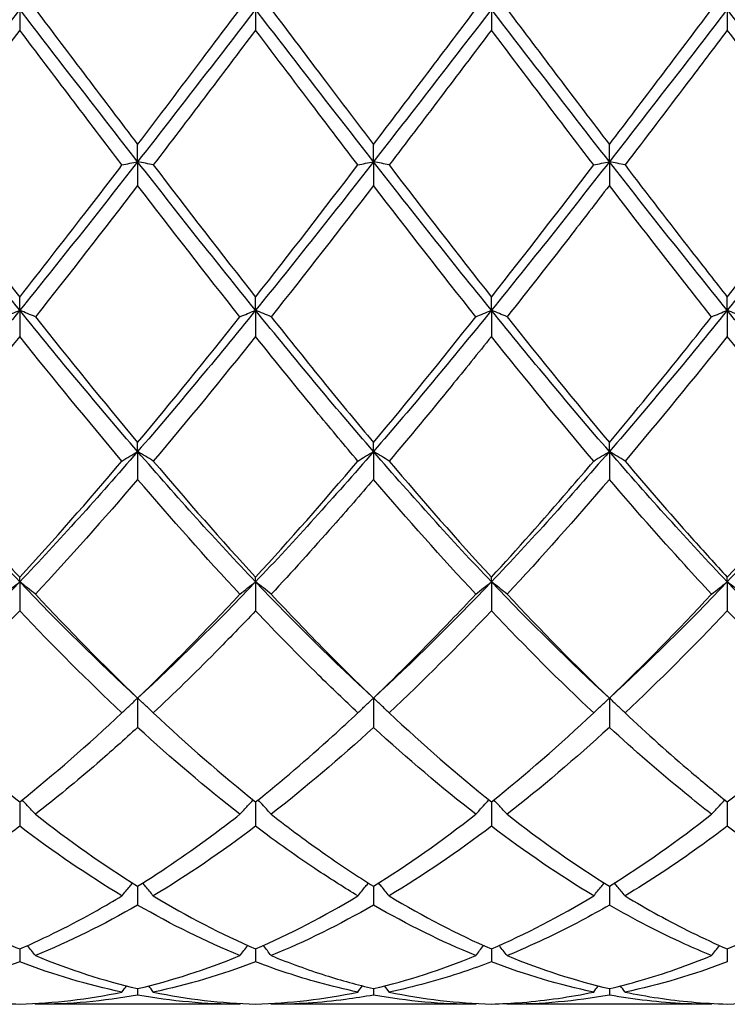
# Model space of a CAD drawing. Units: millimetres. Extents: x 19 to 674, y 19 to 471.
# Drawn here: x 487 to 494, y 166 to 175 of the extents above; entities that cross this region are included whole.
import ezdxf

# ---------------------------------------------------------------- set-up
doc = ezdxf.new("R2010")
doc.units = ezdxf.units.MM
doc.header["$LTSCALE"] = 2.333333
doc.layers.add('Visible (ISO)', color=7, linetype='Continuous', lineweight=25, true_color=0x00003f)

msp = doc.modelspace()

# ---------------------------------------------------------------- linework, layer by layer
at = {"layer": 'Visible (ISO)'}
for p, q in [((487.0843, 175), (487.0843, 174.8021)), ((489.3343, 175), (489.3343, 174.8021)), ((491.5843, 175), (491.5843, 174.8021)), ((493.8343, 175), (493.8343, 174.8021)), ((488.2093, 173.5452), (488.2093, 173.7097)), ((490.4593, 173.5452), (490.4593, 173.7097)), ((492.7093, 173.5452), (492.7093, 173.7097)), ((488.2093, 173.5452), (488.2093, 173.3187)), ((490.4593, 173.5452), (490.4593, 173.3187)), ((492.7093, 173.5452), (492.7093, 173.3187)), ((487.0843, 172.1261), (487.0843, 172.2532)), ((489.3343, 172.1261), (489.3343, 172.2532)), ((491.5843, 172.1261), (491.5843, 172.2532)), ((493.8343, 172.1261), (493.8343, 172.2532)), ((487.0843, 172.1261), (487.0843, 171.8767)), ((489.3343, 172.1261), (489.3343, 171.8767)), ((491.5843, 172.1261), (491.5843, 171.8767)), ((493.8343, 172.1261), (493.8343, 171.8767)), ((488.2093, 170.7779), (488.2093, 170.8644)), ((490.4593, 170.7779), (490.4593, 170.8644)), ((492.7093, 170.7779), (492.7093, 170.8644)), ((488.2093, 170.7779), (488.2093, 170.5117)), ((490.4593, 170.7779), (490.4593, 170.5117)), ((492.7093, 170.7779), (492.7093, 170.5117)), ((487.0843, 169.5336), (487.0843, 169.5774)), ((487.0843, 169.5336), (487.0843, 169.2571)), ((489.3343, 169.5336), (489.3343, 169.5774)), ((489.3343, 169.5336), (489.3343, 169.2571)), ((491.5843, 169.5336), (491.5843, 169.5774)), ((491.5843, 169.5336), (491.5843, 169.2571)), ((493.8343, 169.5336), (493.8343, 169.5774)), ((493.8343, 169.5336), (493.8343, 169.2571)), ((488.2093, 168.4239), (488.2093, 168.144)), ((490.4593, 168.4239), (490.4593, 168.144)), ((492.7093, 168.4239), (492.7093, 168.144)), ((487.0843, 167.4324), (487.0843, 167.1997)), ((489.3343, 167.4324), (489.3343, 167.1997)), ((491.5843, 167.4324), (491.5843, 167.1997)), ((493.8343, 167.4324), (493.8343, 167.1997)), ((488.2093, 166.6271), (488.2093, 166.4474)), ((490.4593, 166.6271), (490.4593, 166.4474)), ((492.7093, 166.6271), (492.7093, 166.4474)), ((487.0843, 166.0281), (487.0843, 165.9058)), ((489.3343, 166.0281), (489.3343, 165.9058)), ((491.5843, 166.0281), (491.5843, 165.9058)), ((493.8343, 166.0281), (493.8343, 165.9058)), ((488.2093, 165.65), (488.2093, 165.588)), ((490.4593, 165.65), (490.4593, 165.588)), ((492.7093, 165.65), (492.7093, 165.588)), ((489.185, 165.5), (487.2335, 165.5)), ((491.435, 165.5), (489.4835, 165.5)), ((493.685, 165.5), (491.7335, 165.5))]:
    msp.add_line(p, q, dxfattribs=at)
for points in [[(487.0843, 175), (486.7093, 174.5131), (486.3343, 174.0261), (485.9593, 173.5452)], [(488.2093, 173.5452), (487.8343, 174.0261), (487.4593, 174.5131), (487.0843, 175)], [(487.2335, 175), (487.5593, 174.5679), (487.8843, 174.1368), (488.2093, 173.7097)], [(489.3343, 175), (488.9593, 174.5131), (488.5843, 174.0261), (488.2093, 173.5452)], [(490.4593, 173.5452), (490.0843, 174.0261), (489.7093, 174.5131), (489.3343, 175)], [(491.5843, 175), (491.2093, 174.5131), (490.8343, 174.0261), (490.4593, 173.5452)], [(490.4593, 173.7097), (490.7852, 174.1381), (491.1102, 174.5692), (491.435, 175)], [(492.7093, 173.5452), (492.3343, 174.0261), (491.9593, 174.5131), (491.5843, 175)], [(491.7335, 175), (492.0585, 174.5689), (492.3835, 174.1378), (492.7093, 173.7097)], [(493.8343, 175), (493.4593, 174.5131), (493.0843, 174.0261), (492.7093, 173.5452)], [(492.7093, 173.7097), (493.0344, 174.1369), (493.3594, 174.568), (493.685, 175)], [(494.9593, 173.5452), (494.5843, 174.0261), (494.2093, 174.5131), (493.8343, 175)], [(488.06, 173.5139), (487.7351, 173.9395), (487.4101, 174.3699), (487.0843, 174.8021)], [(489.3343, 174.8021), (489.0093, 174.3712), (488.6843, 173.9408), (488.3585, 173.5139)], [(491.5843, 174.8021), (491.2585, 174.37), (490.9335, 173.9396), (490.6085, 173.5139)], [(492.56, 173.5139), (492.2343, 173.9405), (491.9093, 174.371), (491.5843, 174.8021)], [(494.81, 173.5139), (494.4853, 173.9393), (494.1603, 174.3697), (493.8343, 174.8021)], [(487.0843, 172.1261), (486.7093, 172.5893), (486.3343, 173.0642), (485.9593, 173.5452)], [(488.2093, 173.5452), (487.8343, 173.0642), (487.4593, 172.5893), (487.0843, 172.1261)], [(489.3343, 172.1261), (488.9593, 172.5893), (488.5843, 173.0642), (488.2093, 173.5452)], [(490.4593, 173.5452), (490.0843, 173.0642), (489.7093, 172.5893), (489.3343, 172.1261)], [(491.5843, 172.1261), (491.2093, 172.5893), (490.8343, 173.0642), (490.4593, 173.5452)], [(492.7093, 173.5452), (492.3343, 173.0642), (491.9593, 172.5893), (491.5843, 172.1261)], [(493.8343, 172.1261), (493.4593, 172.5893), (493.0843, 173.0642), (492.7093, 173.5452)], [(494.9593, 173.5452), (494.5843, 173.0642), (494.2093, 172.5893), (493.8343, 172.1261)], [(488.3585, 173.5139), (488.6834, 173.0882), (489.0084, 172.667), (489.3343, 172.2532)], [(489.3343, 172.2532), (489.6602, 172.6671), (489.9852, 173.0883), (490.31, 173.5139)], [(490.6085, 173.5139), (490.9344, 173.0869), (491.2594, 172.6658), (491.5843, 172.2532)], [(491.5843, 172.2532), (491.9094, 172.666), (492.2344, 173.0872), (492.56, 173.5139)], [(488.2093, 173.3187), (487.8843, 172.8945), (487.5593, 172.4754), (487.2335, 172.0643)], [(489.185, 172.0643), (488.8593, 172.4753), (488.5343, 172.8944), (488.2093, 173.3187)], [(490.4593, 173.3187), (490.1335, 172.8934), (489.8085, 172.4743), (489.4835, 172.0643)], [(491.435, 172.0643), (491.1102, 172.4741), (490.7852, 172.8932), (490.4593, 173.3187)], [(487.0843, 172.1261), (486.7093, 171.663), (486.3343, 171.2118), (485.9593, 170.7779)], [(488.2093, 170.7779), (487.8343, 171.2118), (487.4593, 171.663), (487.0843, 172.1261)], [(487.2335, 172.0643), (487.5593, 171.6534), (487.8843, 171.2525), (488.2093, 170.8644)], [(489.3343, 172.1261), (488.9593, 171.663), (488.5843, 171.2118), (488.2093, 170.7779)], [(488.2093, 170.8644), (488.5352, 171.2536), (488.8602, 171.6546), (489.185, 172.0643)], [(490.4593, 170.7779), (490.0843, 171.2118), (489.7093, 171.663), (489.3343, 172.1261)], [(491.5843, 172.1261), (491.2093, 171.663), (490.8343, 171.2118), (490.4593, 170.7779)], [(490.4593, 170.8644), (490.7844, 171.2526), (491.1094, 171.6535), (491.435, 172.0643)], [(492.7093, 170.7779), (492.3343, 171.2118), (491.9593, 171.663), (491.5843, 172.1261)], [(491.7335, 172.0643), (492.0585, 171.6543), (492.3835, 171.2534), (492.7093, 170.8644)], [(493.8343, 172.1261), (493.4593, 171.663), (493.0843, 171.2118), (492.7093, 170.7779)], [(494.9593, 170.7779), (494.5843, 171.2118), (494.2093, 171.663), (493.8343, 172.1261)], [(487.0843, 171.8767), (486.7593, 171.4697), (486.4343, 171.0722), (486.1085, 170.6871)], [(488.06, 170.6871), (487.7351, 171.0711), (487.4101, 171.4685), (487.0843, 171.8767)], [(489.3343, 171.8767), (489.0085, 171.4686), (488.6835, 171.0712), (488.3585, 170.6871)], [(492.56, 170.6871), (492.2343, 171.072), (491.9093, 171.4695), (491.5843, 171.8767)], [(493.8343, 171.8767), (493.5094, 171.4698), (493.1844, 171.0723), (492.8585, 170.6871)], [(494.81, 170.6871), (494.4853, 171.0709), (494.1603, 171.4683), (493.8343, 171.8767)], [(487.0843, 169.5336), (486.7093, 169.9275), (486.3343, 170.344), (485.9593, 170.7779)], [(488.2093, 170.7779), (487.8343, 170.344), (487.4593, 169.9275), (487.0843, 169.5336)], [(489.3343, 169.5336), (488.9593, 169.9275), (488.5843, 170.344), (488.2093, 170.7779)], [(490.4593, 170.7779), (490.0843, 170.344), (489.7093, 169.9275), (489.3343, 169.5336)], [(491.5843, 169.5336), (491.2093, 169.9275), (490.8343, 170.344), (490.4593, 170.7779)], [(492.7093, 170.7779), (492.3343, 170.344), (491.9593, 169.9275), (491.5843, 169.5336)], [(493.8343, 169.5336), (493.4593, 169.9275), (493.0843, 170.344), (492.7093, 170.7779)], [(494.9593, 170.7779), (494.5843, 170.344), (494.2093, 169.9275), (493.8343, 169.5336)], [(487.0843, 169.5774), (487.4102, 169.9324), (487.7352, 170.3032), (488.06, 170.6871)], [(488.3585, 170.6871), (488.6834, 170.3031), (489.0084, 169.9323), (489.3343, 169.5774)], [(489.3343, 169.5774), (489.6594, 169.9315), (489.9844, 170.3022), (490.31, 170.6871)], [(490.6085, 170.6871), (490.9344, 170.3019), (491.2594, 169.9312), (491.5843, 169.5774)], [(493.8343, 169.5774), (494.1601, 169.9323), (494.4851, 170.3031), (494.81, 170.6871)], [(488.2093, 170.5117), (487.8835, 170.1308), (487.5585, 169.7648), (487.2335, 169.416)], [(489.185, 169.416), (488.8593, 169.7656), (488.5343, 170.1317), (488.2093, 170.5117)], [(491.435, 169.416), (491.1102, 169.7646), (490.7852, 170.1306), (490.4593, 170.5117)], [(492.7093, 170.5117), (492.3844, 170.1319), (492.0594, 169.7658), (491.7335, 169.416)], [(487.0843, 169.5336), (486.7093, 169.1397), (486.3343, 168.7682), (485.9593, 168.4239)], [(488.2093, 168.4239), (487.8343, 168.7682), (487.4593, 169.1397), (487.0843, 169.5336)], [(489.3343, 169.5336), (488.9593, 169.1397), (488.5843, 168.7682), (488.2093, 168.4239)], [(490.4593, 168.4239), (490.0843, 168.7682), (489.7093, 169.1397), (489.3343, 169.5336)], [(491.5843, 169.5336), (491.2093, 169.1397), (490.8343, 168.7682), (490.4593, 168.4239)], [(492.7093, 168.4239), (492.3343, 168.7682), (491.9593, 169.1397), (491.5843, 169.5336)], [(493.8343, 169.5336), (493.4593, 169.1397), (493.0843, 168.7682), (492.7093, 168.4239)], [(494.9593, 168.4239), (494.5843, 168.7682), (494.2093, 169.1397), (493.8343, 169.5336)], [(487.2335, 169.416), (487.5593, 169.0664), (487.8843, 168.735), (488.2093, 168.4239)], [(488.2093, 168.4239), (488.5344, 168.7351), (488.8594, 169.0666), (489.185, 169.416)], [(491.7335, 169.416), (492.0585, 169.0673), (492.3835, 168.7357), (492.7093, 168.4239)], [(492.7093, 168.4239), (493.0351, 168.7358), (493.3601, 169.0674), (493.685, 169.416)], [(487.0843, 169.2571), (486.7585, 168.9129), (486.4335, 168.5873), (486.1085, 168.2825)], [(488.06, 168.2825), (487.7351, 168.5872), (487.4101, 168.9128), (487.0843, 169.2571)], [(491.5843, 169.2571), (491.2594, 168.9139), (490.9344, 168.5882), (490.6085, 168.2825)], [(492.56, 168.2825), (492.2343, 168.588), (491.9093, 168.9136), (491.5843, 169.2571)], [(493.8343, 169.2571), (493.5086, 168.913), (493.1836, 168.5874), (492.8585, 168.2825)], [(494.81, 168.2825), (494.4853, 168.5871), (494.1603, 168.9126), (493.8343, 169.2571)], [(487.0843, 167.4324), (487.4094, 167.693), (487.7344, 167.977), (488.06, 168.2825)], [(488.3585, 168.2825), (488.6834, 167.9777), (489.0084, 167.6936), (489.3343, 167.4324)], [(490.6085, 168.2825), (490.9344, 167.9768), (491.2594, 167.6929), (491.5843, 167.4324)], [(491.5843, 167.4324), (491.9101, 167.6936), (492.2351, 167.9777), (492.56, 168.2825)], [(493.8343, 167.4324), (494.1592, 167.6929), (494.4842, 167.9769), (494.81, 168.2825)], [(489.185, 167.3143), (488.8593, 167.5683), (488.5343, 167.8456), (488.2093, 168.144)], [(490.4593, 168.144), (490.1344, 167.8457), (489.8094, 167.5685), (489.4835, 167.3143)], [(491.435, 167.3143), (491.1102, 167.5676), (490.7852, 167.8447), (490.4593, 168.144)], [(492.7093, 168.144), (492.3836, 167.8449), (492.0586, 167.5678), (491.7335, 167.3143)], [(487.2335, 167.3143), (487.5593, 167.0603), (487.8843, 166.8308), (488.2093, 166.6271)], [(490.4593, 166.6271), (490.7851, 166.8313), (491.1101, 167.061), (491.435, 167.3143)], [(491.7335, 167.3143), (492.0585, 167.0609), (492.3835, 166.8313), (492.7093, 166.6271)], [(492.7093, 166.6271), (493.0342, 166.8308), (493.3592, 167.0603), (493.685, 167.3143)], [(488.06, 166.5354), (487.7351, 166.7311), (487.4101, 166.9529), (487.0843, 167.1997)], [(489.3343, 167.1997), (489.0094, 166.9537), (488.6844, 166.7317), (488.3585, 166.5354)], [(491.5843, 167.1997), (491.2586, 166.9531), (490.9336, 166.7312), (490.6085, 166.5354)], [(492.56, 166.5354), (492.2343, 166.7316), (491.9093, 166.9535), (491.5843, 167.1997)], [(494.81, 166.5354), (494.4853, 166.731), (494.1603, 166.9528), (493.8343, 167.1997)], [(488.3585, 166.5354), (488.6834, 166.3398), (489.0084, 166.1702), (489.3343, 166.0281)], [(489.3343, 166.0281), (489.6601, 166.1702), (489.9851, 166.3398), (490.31, 166.5354)], [(490.6085, 166.5354), (490.9344, 166.3392), (491.2594, 166.1698), (491.5843, 166.0281)], [(491.5843, 166.0281), (491.9092, 166.1698), (492.2342, 166.3393), (492.56, 166.5354)], [(488.2093, 166.4474), (487.8844, 166.2598), (487.5594, 166.0986), (487.2335, 165.965)], [(489.185, 165.965), (488.8593, 166.0985), (488.5343, 166.2598), (488.2093, 166.4474)], [(490.4593, 166.4474), (490.1336, 166.2594), (489.8086, 166.0982), (489.4835, 165.965)], [(491.435, 165.965), (491.1102, 166.0981), (490.7852, 166.2592), (490.4593, 166.4474)], [(487.2335, 165.965), (487.5593, 165.8314), (487.8843, 165.7263), (488.2093, 165.65)], [(488.2093, 165.65), (488.5351, 165.7265), (488.8601, 165.8318), (489.185, 165.965)], [(490.4593, 165.65), (490.7842, 165.7263), (491.1092, 165.8314), (491.435, 165.965)], [(491.7335, 165.965), (492.0585, 165.8317), (492.3835, 165.7264), (492.7093, 165.65)], [(487.0843, 165.9058), (486.7594, 165.7812), (486.4344, 165.6846), (486.1085, 165.617)], [(488.06, 165.617), (487.7351, 165.6844), (487.4101, 165.7808), (487.0843, 165.9058)], [(489.3343, 165.9058), (489.0086, 165.7809), (488.6836, 165.6844), (488.3585, 165.617)], [(492.56, 165.617), (492.2343, 165.6845), (491.9093, 165.7811), (491.5843, 165.9058)], [(493.8343, 165.9058), (493.5095, 165.7812), (493.1845, 165.6846), (492.8585, 165.617)], [(488.06, 165.617), (488.0744, 165.6366), (488.0889, 165.6563), (488.1035, 165.6758)], [(488.3585, 165.617), (488.3441, 165.6366), (488.3296, 165.6563), (488.315, 165.6758)], [(490.31, 165.617), (490.3244, 165.6366), (490.3389, 165.6563), (490.3535, 165.6758)], [(490.6085, 165.617), (490.5941, 165.6366), (490.5796, 165.6563), (490.565, 165.6758)], [(492.56, 165.617), (492.5744, 165.6366), (492.5889, 165.6563), (492.6035, 165.6758)], [(492.8585, 165.617), (492.8441, 165.6366), (492.8296, 165.6563), (492.815, 165.6758)], [(487.0843, 165.5021), (487.4101, 165.5111), (487.7351, 165.5495), (488.06, 165.617)], [(488.2093, 165.588), (487.8836, 165.5294), (487.5586, 165.5), (487.2335, 165.5)], [(489.185, 165.5), (488.8593, 165.5), (488.5343, 165.5295), (488.2093, 165.588)], [(488.3585, 165.617), (488.6834, 165.5495), (489.0084, 165.5111), (489.3343, 165.5021)], [(489.3343, 165.5021), (489.6592, 165.511), (489.9842, 165.5494), (490.31, 165.617)], [(491.435, 165.5), (491.1102, 165.5), (490.7852, 165.5293), (490.4593, 165.588)], [(490.6085, 165.617), (490.9344, 165.5493), (491.2594, 165.511), (491.5843, 165.5021)], [(492.7093, 165.588), (492.3845, 165.5295), (492.0595, 165.5), (491.7335, 165.5)], [(493.8343, 165.5021), (494.1598, 165.5111), (494.4848, 165.5495), (494.81, 165.617)], [(487.2335, 165.5), (487.2316, 165.5026), (487.2297, 165.5053), (487.2277, 165.5079)], [(489.185, 165.5), (489.1869, 165.5026), (489.1889, 165.5053), (489.1908, 165.5079)], [(489.4835, 165.5), (489.4816, 165.5026), (489.4797, 165.5053), (489.4777, 165.5079)], [(491.435, 165.5), (491.4369, 165.5026), (491.4389, 165.5053), (491.4408, 165.5079)], [(491.7335, 165.5), (491.7316, 165.5026), (491.7297, 165.5053), (491.7277, 165.5079)], [(493.685, 165.5), (493.6869, 165.5026), (493.6889, 165.5053), (493.6908, 165.5079)]]:
    msp.add_open_spline(points, degree=3, dxfattribs=at)
for points, knots in [([(488.2093, 173.7097), (488.4156, 173.9809), (488.6223, 174.2541), (488.9482, 174.6859), (489.0667, 174.843), (489.185, 175)], [2.2289865, 2.2289865, 2.2289865, 2.2289865, 2.3322703, 2.3322703, 2.3913996, 2.3913996, 2.3913996, 2.3913996]), ([(489.4835, 175), (489.6558, 174.7714), (489.8285, 174.5424), (490.1543, 174.1113), (490.3069, 173.9099), (490.4593, 173.7097)], [30.8163707, 30.8163707, 30.8163707, 30.8163707, 30.9025818, 30.9025818, 30.9787669, 30.9787669, 30.9787669, 30.9787669]), ([(487.0843, 174.8021), (486.917, 174.5803), (486.7496, 174.3584), (486.4237, 173.9279), (486.266, 173.7202), (486.1085, 173.5139)], [1.6655618, 1.6655618, 1.6655618, 1.6655618, 1.7492027, 1.7492027, 1.8279574, 1.8279574, 1.8279574, 1.8279574]), ([(490.31, 173.5139), (490.1855, 173.677), (490.0608, 173.841), (489.7349, 174.2709), (489.5344, 174.5366), (489.3343, 174.8021)], [12.1821887, 12.1821887, 12.1821887, 12.1821887, 12.2444192, 12.2444192, 12.3445971, 12.3445971, 12.3445971, 12.3445971]), ([(493.8343, 174.8021), (493.7062, 174.6322), (493.5779, 174.4622), (493.2521, 174.0312), (493.0551, 173.7715), (492.8585, 173.5139)], [1.1021233, 1.1021233, 1.1021233, 1.1021233, 1.1661352, 1.1661352, 1.2645295, 1.2645295, 1.2645295, 1.2645295]), ([(488.06, 173.5139), (488.0844, 173.5191), (488.109, 173.5244), (488.1587, 173.5348), (488.1839, 173.54), (488.2093, 173.5452)], [-0.02495535, -0.02495535, -0.02495535, -0.02495535, -0.01248371, -0.01248371, 0, 0, 0, 0]), ([(488.3585, 173.5139), (488.3341, 173.5191), (488.3095, 173.5244), (488.2598, 173.5348), (488.2346, 173.54), (488.2093, 173.5452)], [-0.02495535, -0.02495535, -0.02495535, -0.02495535, -0.01248371, -0.01248371, 0, 0, 0, 0]), ([(490.31, 173.5139), (490.3344, 173.5191), (490.359, 173.5244), (490.4087, 173.5348), (490.4339, 173.54), (490.4593, 173.5452)], [-0.02495535, -0.02495535, -0.02495535, -0.02495535, -0.01248371, -0.01248371, 0, 0, 0, 0]), ([(490.6085, 173.5139), (490.5841, 173.5191), (490.5595, 173.5244), (490.5098, 173.5348), (490.4846, 173.54), (490.4593, 173.5452)], [-0.02495535, -0.02495535, -0.02495535, -0.02495535, -0.01248371, -0.01248371, 0, 0, 0, 0]), ([(492.56, 173.5139), (492.5844, 173.5191), (492.609, 173.5244), (492.6587, 173.5348), (492.6839, 173.54), (492.7093, 173.5452)], [-0.02495535, -0.02495535, -0.02495535, -0.02495535, -0.01248371, -0.01248371, 0, 0, 0, 0]), ([(492.8585, 173.5139), (492.8341, 173.5191), (492.8095, 173.5244), (492.7598, 173.5348), (492.7346, 173.54), (492.7093, 173.5452)], [-0.02495535, -0.02495535, -0.02495535, -0.02495535, -0.01248371, -0.01248371, 0, 0, 0, 0]), ([(486.1085, 173.5139), (486.2417, 173.3394), (486.3751, 173.1654), (486.701, 172.7429), (486.8928, 172.4964), (487.0843, 172.2532)], [30.2529291, 30.2529291, 30.2529291, 30.2529291, 30.3195142, 30.3195142, 30.4153322, 30.4153322, 30.4153322, 30.4153322]), ([(487.0843, 172.2532), (487.2906, 172.5153), (487.4973, 172.7812), (487.8232, 173.2042), (487.9417, 173.3588), (488.06, 173.5139)], [2.2289865, 2.2289865, 2.2289865, 2.2289865, 2.3322703, 2.3322703, 2.3913996, 2.3913996, 2.3913996, 2.3913996]), ([(492.8585, 173.5139), (493.07, 173.2368), (493.2818, 172.9612), (493.6077, 172.5419), (493.7211, 172.397), (493.8343, 172.2532)], [31.3797936, 31.3797936, 31.3797936, 31.3797936, 31.4856494, 31.4856494, 31.542211, 31.542211, 31.542211, 31.542211]), ([(493.8343, 172.2532), (494.0797, 172.5649), (494.3257, 172.882), (494.6516, 173.3066), (494.7309, 173.4102), (494.81, 173.5139)], [2.7923985, 2.7923985, 2.7923985, 2.7923985, 2.9153379, 2.9153379, 2.9548509, 2.9548509, 2.9548509, 2.9548509]), ([(492.7093, 173.3187), (492.5812, 173.1515), (492.4529, 172.9849), (492.1271, 172.5642), (491.9301, 172.3124), (491.7335, 172.0643)], [1.1021233, 1.1021233, 1.1021233, 1.1021233, 1.1661352, 1.1661352, 1.2645295, 1.2645295, 1.2645295, 1.2645295]), ([(493.685, 172.0643), (493.5997, 172.172), (493.5143, 172.2804), (493.1883, 172.6961), (492.9486, 173.0063), (492.7093, 173.3187)], [11.6187335, 11.6187335, 11.6187335, 11.6187335, 11.6613516, 11.6613516, 11.7811832, 11.7811832, 11.7811832, 11.7811832]), ([(486.935, 172.0643), (486.9594, 172.0747), (486.984, 172.0851), (487.0337, 172.1057), (487.0589, 172.116), (487.0843, 172.1261)], [-0.02495535, -0.02495535, -0.02495535, -0.02495535, -0.01248371, -0.01248371, 0, 0, 0, 0]), ([(487.2335, 172.0643), (487.2091, 172.0747), (487.1845, 172.0851), (487.1348, 172.1057), (487.1096, 172.116), (487.0843, 172.1261)], [-0.02495535, -0.02495535, -0.02495535, -0.02495535, -0.01248371, -0.01248371, 0, 0, 0, 0]), ([(489.185, 172.0643), (489.2094, 172.0747), (489.234, 172.0851), (489.2837, 172.1057), (489.3089, 172.116), (489.3343, 172.1261)], [-0.02495535, -0.02495535, -0.02495535, -0.02495535, -0.01248371, -0.01248371, 0, 0, 0, 0]), ([(489.4835, 172.0643), (489.4591, 172.0747), (489.4345, 172.0851), (489.3848, 172.1057), (489.3596, 172.116), (489.3343, 172.1261)], [-0.02495535, -0.02495535, -0.02495535, -0.02495535, -0.01248371, -0.01248371, 0, 0, 0, 0]), ([(489.4835, 172.0643), (489.6558, 171.8469), (489.8285, 171.6317), (490.1543, 171.2313), (490.3069, 171.0463), (490.4593, 170.8644)], [30.8163707, 30.8163707, 30.8163707, 30.8163707, 30.9025818, 30.9025818, 30.9787669, 30.9787669, 30.9787669, 30.9787669]), ([(491.435, 172.0643), (491.4594, 172.0747), (491.484, 172.0851), (491.5337, 172.1057), (491.5589, 172.116), (491.5843, 172.1261)], [-0.02495535, -0.02495535, -0.02495535, -0.02495535, -0.01248371, -0.01248371, 0, 0, 0, 0]), ([(491.7335, 172.0643), (491.7091, 172.0747), (491.6845, 172.0851), (491.6348, 172.1057), (491.6096, 172.116), (491.5843, 172.1261)], [-0.02495535, -0.02495535, -0.02495535, -0.02495535, -0.01248371, -0.01248371, 0, 0, 0, 0]), ([(492.7093, 170.8644), (492.9547, 171.1575), (493.2007, 171.4585), (493.5266, 171.8651), (493.6059, 171.9645), (493.685, 172.0643)], [2.7923985, 2.7923985, 2.7923985, 2.7923985, 2.9153379, 2.9153379, 2.9548509, 2.9548509, 2.9548509, 2.9548509]), ([(493.685, 172.0643), (493.7094, 172.0747), (493.734, 172.0851), (493.7837, 172.1057), (493.8089, 172.116), (493.8343, 172.1261)], [-0.02495535, -0.02495535, -0.02495535, -0.02495535, -0.01248371, -0.01248371, 0, 0, 0, 0]), ([(493.9835, 172.0643), (493.9591, 172.0747), (493.9345, 172.0851), (493.8848, 172.1057), (493.8596, 172.116), (493.8343, 172.1261)], [-0.02495535, -0.02495535, -0.02495535, -0.02495535, -0.01248371, -0.01248371, 0, 0, 0, 0]), ([(490.31, 170.6871), (490.1855, 170.8343), (490.0608, 170.9836), (489.7349, 171.3784), (489.5344, 171.626), (489.3343, 171.8767)], [12.1821887, 12.1821887, 12.1821887, 12.1821887, 12.2444192, 12.2444192, 12.3445971, 12.3445971, 12.3445971, 12.3445971]), ([(491.5843, 171.8767), (491.4562, 171.7163), (491.3279, 171.5571), (491.0021, 171.1571), (490.8051, 170.9195), (490.6085, 170.6871)], [1.1021233, 1.1021233, 1.1021233, 1.1021233, 1.1661352, 1.1661352, 1.2645295, 1.2645295, 1.2645295, 1.2645295]), ([(488.06, 170.6871), (488.0844, 170.7024), (488.109, 170.7176), (488.1587, 170.7479), (488.1839, 170.7629), (488.2093, 170.7779)], [-0.02495535, -0.02495535, -0.02495535, -0.02495535, -0.01248371, -0.01248371, 0, 0, 0, 0]), ([(488.3585, 170.6871), (488.3341, 170.7024), (488.3095, 170.7176), (488.2598, 170.7479), (488.2346, 170.7629), (488.2093, 170.7779)], [-0.02495535, -0.02495535, -0.02495535, -0.02495535, -0.01248371, -0.01248371, 0, 0, 0, 0]), ([(490.31, 170.6871), (490.3344, 170.7024), (490.359, 170.7176), (490.4087, 170.7479), (490.4339, 170.7629), (490.4593, 170.7779)], [-0.02495535, -0.02495535, -0.02495535, -0.02495535, -0.01248371, -0.01248371, 0, 0, 0, 0]), ([(490.6085, 170.6871), (490.5841, 170.7024), (490.5595, 170.7176), (490.5098, 170.7479), (490.4846, 170.7629), (490.4593, 170.7779)], [-0.02495535, -0.02495535, -0.02495535, -0.02495535, -0.01248371, -0.01248371, 0, 0, 0, 0]), ([(492.56, 170.6871), (492.5844, 170.7024), (492.609, 170.7176), (492.6587, 170.7479), (492.6839, 170.7629), (492.7093, 170.7779)], [-0.02495535, -0.02495535, -0.02495535, -0.02495535, -0.01248371, -0.01248371, 0, 0, 0, 0]), ([(492.8585, 170.6871), (492.8341, 170.7024), (492.8095, 170.7176), (492.7598, 170.7479), (492.7346, 170.7629), (492.7093, 170.7779)], [-0.02495535, -0.02495535, -0.02495535, -0.02495535, -0.01248371, -0.01248371, 0, 0, 0, 0]), ([(486.1085, 170.6871), (486.2417, 170.5297), (486.3751, 170.3743), (486.701, 170.0007), (486.8928, 169.786), (487.0843, 169.5774)], [30.252934, 30.252934, 30.252934, 30.252934, 30.3195142, 30.3195142, 30.4153372, 30.4153372, 30.4153372, 30.4153372]), ([(491.5843, 169.5774), (491.8297, 169.8448), (492.0757, 170.1221), (492.4016, 170.5007), (492.4809, 170.5935), (492.56, 170.6871)], [2.7923985, 2.7923985, 2.7923985, 2.7923985, 2.9153379, 2.9153379, 2.9548509, 2.9548509, 2.9548509, 2.9548509]), ([(492.8585, 170.6871), (493.07, 170.4371), (493.2818, 170.1924), (493.6077, 169.8261), (493.7211, 169.7007), (493.8343, 169.5774)], [31.3797936, 31.3797936, 31.3797936, 31.3797936, 31.4856494, 31.4856494, 31.542211, 31.542211, 31.542211, 31.542211]), ([(490.4593, 170.5117), (490.3312, 170.3619), (490.2029, 170.2142), (489.8771, 169.8447), (489.6801, 169.627), (489.4835, 169.416)], [1.1021233, 1.1021233, 1.1021233, 1.1021233, 1.1661352, 1.1661352, 1.2645295, 1.2645295, 1.2645295, 1.2645295]), ([(493.685, 169.416), (493.5997, 169.5076), (493.5143, 169.6005), (493.1883, 169.9592), (492.9486, 170.2319), (492.7093, 170.5117)], [11.6187335, 11.6187335, 11.6187335, 11.6187335, 11.6613516, 11.6613516, 11.7811832, 11.7811832, 11.7811832, 11.7811832]), ([(486.935, 169.416), (486.9594, 169.4358), (486.984, 169.4555), (487.0337, 169.4947), (487.0589, 169.5142), (487.0843, 169.5336)], [-0.02495535, -0.02495535, -0.02495535, -0.02495535, -0.01248371, -0.01248371, 0, 0, 0, 0]), ([(487.2335, 169.416), (487.2091, 169.4358), (487.1845, 169.4555), (487.1348, 169.4947), (487.1096, 169.5142), (487.0843, 169.5336)], [-0.02495535, -0.02495535, -0.02495535, -0.02495535, -0.01248371, -0.01248371, 0, 0, 0, 0]), ([(489.185, 169.416), (489.2094, 169.4358), (489.234, 169.4555), (489.2837, 169.4947), (489.3089, 169.5142), (489.3343, 169.5336)], [-0.02495535, -0.02495535, -0.02495535, -0.02495535, -0.01248371, -0.01248371, 0, 0, 0, 0]), ([(489.4835, 169.416), (489.4591, 169.4358), (489.4345, 169.4555), (489.3848, 169.4947), (489.3596, 169.5142), (489.3343, 169.5336)], [-0.02495535, -0.02495535, -0.02495535, -0.02495535, -0.01248371, -0.01248371, 0, 0, 0, 0]), ([(491.435, 169.416), (491.4594, 169.4358), (491.484, 169.4555), (491.5337, 169.4947), (491.5589, 169.5142), (491.5843, 169.5336)], [-0.02495535, -0.02495535, -0.02495535, -0.02495535, -0.01248371, -0.01248371, 0, 0, 0, 0]), ([(491.7335, 169.416), (491.7091, 169.4358), (491.6845, 169.4555), (491.6348, 169.4947), (491.6096, 169.5142), (491.5843, 169.5336)], [-0.02495535, -0.02495535, -0.02495535, -0.02495535, -0.01248371, -0.01248371, 0, 0, 0, 0]), ([(493.685, 169.416), (493.7094, 169.4358), (493.734, 169.4555), (493.7837, 169.4947), (493.8089, 169.5142), (493.8343, 169.5336)], [-0.02495535, -0.02495535, -0.02495535, -0.02495535, -0.01248371, -0.01248371, 0, 0, 0, 0]), ([(493.9835, 169.416), (493.9591, 169.4358), (493.9345, 169.4555), (493.8848, 169.4947), (493.8596, 169.5142), (493.8343, 169.5336)], [-0.02495535, -0.02495535, -0.02495535, -0.02495535, -0.01248371, -0.01248371, 0, 0, 0, 0]), ([(489.4835, 169.416), (489.6559, 169.2311), (489.8285, 169.0507), (490.1543, 168.7203), (490.3069, 168.5698), (490.4593, 168.4239)], [30.8163657, 30.8163657, 30.8163657, 30.8163657, 30.9025818, 30.9025818, 30.9787619, 30.9787619, 30.9787619, 30.9787619]), ([(490.4593, 168.4239), (490.7047, 168.6589), (490.9507, 168.9059), (491.2766, 169.2471), (491.3559, 169.3311), (491.435, 169.416)], [2.7923985, 2.7923985, 2.7923985, 2.7923985, 2.9153379, 2.9153379, 2.9548509, 2.9548509, 2.9548509, 2.9548509]), ([(489.3343, 169.2571), (489.2062, 169.1218), (489.0779, 168.989), (488.7521, 168.6592), (488.5551, 168.4669), (488.3585, 168.2825)], [1.1021233, 1.1021233, 1.1021233, 1.1021233, 1.1661352, 1.1661352, 1.2645295, 1.2645295, 1.2645295, 1.2645295]), ([(490.31, 168.2825), (490.1855, 168.3993), (490.0608, 168.5193), (489.7349, 168.8405), (489.5344, 169.0456), (489.3343, 169.2571)], [12.1821838, 12.1821838, 12.1821838, 12.1821838, 12.2444192, 12.2444192, 12.3445922, 12.3445922, 12.3445922, 12.3445922]), ([(488.06, 168.2825), (488.0844, 168.3063), (488.109, 168.33), (488.1587, 168.3771), (488.1839, 168.4006), (488.2093, 168.4239)], [-0.02495535, -0.02495535, -0.02495535, -0.02495535, -0.01248371, -0.01248371, 0, 0, 0, 0]), ([(488.3585, 168.2825), (488.3341, 168.3063), (488.3095, 168.33), (488.2598, 168.3771), (488.2346, 168.4006), (488.2093, 168.4239)], [-0.02495535, -0.02495535, -0.02495535, -0.02495535, -0.01248371, -0.01248371, 0, 0, 0, 0]), ([(490.31, 168.2825), (490.3344, 168.3063), (490.359, 168.33), (490.4087, 168.3771), (490.4339, 168.4006), (490.4593, 168.4239)], [-0.02495535, -0.02495535, -0.02495535, -0.02495535, -0.01248371, -0.01248371, 0, 0, 0, 0]), ([(490.6085, 168.2825), (490.5841, 168.3063), (490.5595, 168.33), (490.5098, 168.3771), (490.4846, 168.4006), (490.4593, 168.4239)], [-0.02495535, -0.02495535, -0.02495535, -0.02495535, -0.01248371, -0.01248371, 0, 0, 0, 0]), ([(492.56, 168.2825), (492.5844, 168.3063), (492.609, 168.33), (492.6587, 168.3771), (492.6839, 168.4006), (492.7093, 168.4239)], [-0.02495535, -0.02495535, -0.02495535, -0.02495535, -0.01248371, -0.01248371, 0, 0, 0, 0]), ([(492.8585, 168.2825), (492.8341, 168.3063), (492.8095, 168.33), (492.7598, 168.3771), (492.7346, 168.4006), (492.7093, 168.4239)], [-0.02495535, -0.02495535, -0.02495535, -0.02495535, -0.01248371, -0.01248371, 0, 0, 0, 0]), ([(486.1085, 168.2825), (486.2417, 168.1576), (486.3751, 168.0359), (486.701, 167.7478), (486.8928, 167.5859), (487.0843, 167.4324)], [30.252934, 30.252934, 30.252934, 30.252934, 30.3195142, 30.3195142, 30.4153372, 30.4153372, 30.4153372, 30.4153372]), ([(489.3343, 167.4324), (489.5797, 167.6292), (489.8257, 167.8397), (490.1516, 168.1352), (490.2309, 168.2082), (490.31, 168.2825)], [2.7923985, 2.7923985, 2.7923985, 2.7923985, 2.9153379, 2.9153379, 2.9548509, 2.9548509, 2.9548509, 2.9548509]), ([(492.8585, 168.2825), (493.07, 168.0841), (493.2818, 167.8942), (493.6077, 167.6168), (493.7211, 167.5231), (493.8343, 167.4324)], [31.3797936, 31.3797936, 31.3797936, 31.3797936, 31.4856494, 31.4856494, 31.542211, 31.542211, 31.542211, 31.542211]), ([(488.2093, 168.144), (488.0812, 168.0264), (487.9529, 167.9119), (487.6271, 167.6299), (487.4301, 167.4676), (487.2335, 167.3143)], [1.1021233, 1.1021233, 1.1021233, 1.1021233, 1.1661352, 1.1661352, 1.2645295, 1.2645295, 1.2645295, 1.2645295]), ([(493.685, 167.3143), (493.5997, 167.3809), (493.5143, 167.4491), (493.1883, 167.7156), (492.9486, 167.9243), (492.7093, 168.144)], [11.6187335, 11.6187335, 11.6187335, 11.6187335, 11.6613516, 11.6613516, 11.7811832, 11.7811832, 11.7811832, 11.7811832]), ([(487.2335, 167.3143), (487.2091, 167.3416), (487.1845, 167.3687), (487.1425, 167.4143), (487.1252, 167.4328), (487.1078, 167.4513)], [-0.02495535, -0.02495535, -0.02495535, -0.02495535, -0.01248371, -0.01248371, -0.00387205, -0.00387205, -0.00387205, -0.00387205]), ([(489.185, 167.3143), (489.2094, 167.3416), (489.234, 167.3687), (489.276, 167.4143), (489.2933, 167.4328), (489.3107, 167.4513)], [-0.02495535, -0.02495535, -0.02495535, -0.02495535, -0.01248371, -0.01248371, -0.00387205, -0.00387205, -0.00387205, -0.00387205]), ([(489.4835, 167.3143), (489.4591, 167.3416), (489.4345, 167.3687), (489.3925, 167.4143), (489.3752, 167.4328), (489.3578, 167.4513)], [-0.02495535, -0.02495535, -0.02495535, -0.02495535, -0.01248371, -0.01248371, -0.00387205, -0.00387205, -0.00387205, -0.00387205]), ([(491.435, 167.3143), (491.4594, 167.3416), (491.484, 167.3687), (491.526, 167.4143), (491.5433, 167.4328), (491.5607, 167.4513)], [-0.02495535, -0.02495535, -0.02495535, -0.02495535, -0.01248371, -0.01248371, -0.00387205, -0.00387205, -0.00387205, -0.00387205]), ([(491.7335, 167.3143), (491.7091, 167.3416), (491.6845, 167.3687), (491.6425, 167.4143), (491.6252, 167.4328), (491.6078, 167.4513)], [-0.02495535, -0.02495535, -0.02495535, -0.02495535, -0.01248371, -0.01248371, -0.00387205, -0.00387205, -0.00387205, -0.00387205]), ([(493.685, 167.3143), (493.7094, 167.3416), (493.734, 167.3687), (493.776, 167.4143), (493.7933, 167.4328), (493.8107, 167.4513)], [-0.02495535, -0.02495535, -0.02495535, -0.02495535, -0.01248371, -0.01248371, -0.00387205, -0.00387205, -0.00387205, -0.00387205]), ([(488.2093, 166.6271), (488.4547, 166.781), (488.7007, 166.9499), (489.0266, 167.1923), (489.1059, 167.2526), (489.185, 167.3143)], [2.7923985, 2.7923985, 2.7923985, 2.7923985, 2.9153379, 2.9153379, 2.9548509, 2.9548509, 2.9548509, 2.9548509]), ([(489.4835, 167.3143), (489.6558, 167.18), (489.8285, 167.0521), (490.1543, 166.8239), (490.3069, 166.7226), (490.4593, 166.6271)], [30.8163707, 30.8163707, 30.8163707, 30.8163707, 30.9025818, 30.9025818, 30.9787669, 30.9787669, 30.9787669, 30.9787669]), ([(487.0843, 167.1997), (486.9562, 167.1027), (486.8279, 167.0093), (486.5021, 166.782), (486.3051, 166.6538), (486.1085, 166.5354)], [1.1021233, 1.1021233, 1.1021233, 1.1021233, 1.1661352, 1.1661352, 1.2645295, 1.2645295, 1.2645295, 1.2645295]), ([(490.31, 166.5354), (490.1855, 166.6104), (490.0608, 166.6893), (489.7349, 166.9054), (489.5344, 167.0481), (489.3343, 167.1997)], [12.1821887, 12.1821887, 12.1821887, 12.1821887, 12.2444192, 12.2444192, 12.3445971, 12.3445971, 12.3445971, 12.3445971]), ([(493.8343, 167.1997), (493.7454, 167.1324), (493.6564, 167.0668), (493.3304, 166.8334), (493.0942, 166.6774), (492.8585, 166.5354)], [0.5386696, 0.5386696, 0.5386696, 0.5386696, 0.5830676, 0.5830676, 0.7011144, 0.7011144, 0.7011144, 0.7011144]), ([(488.06, 166.5354), (488.0844, 166.5655), (488.109, 166.5953), (488.1429, 166.6358), (488.152, 166.6467), (488.1612, 166.6575)], [-0.02495535, -0.02495535, -0.02495535, -0.02495535, -0.01248371, -0.01248371, -0.00792954, -0.00792954, -0.00792954, -0.00792954]), ([(488.3585, 166.5354), (488.3341, 166.5655), (488.3095, 166.5953), (488.2756, 166.6358), (488.2665, 166.6467), (488.2573, 166.6575)], [-0.02495535, -0.02495535, -0.02495535, -0.02495535, -0.01248371, -0.01248371, -0.00792954, -0.00792954, -0.00792954, -0.00792954]), ([(490.31, 166.5354), (490.3344, 166.5655), (490.359, 166.5953), (490.3929, 166.6358), (490.402, 166.6467), (490.4112, 166.6575)], [-0.02495535, -0.02495535, -0.02495535, -0.02495535, -0.01248371, -0.01248371, -0.00792954, -0.00792954, -0.00792954, -0.00792954]), ([(490.6085, 166.5354), (490.5841, 166.5655), (490.5595, 166.5953), (490.5256, 166.6358), (490.5165, 166.6467), (490.5073, 166.6575)], [-0.02495535, -0.02495535, -0.02495535, -0.02495535, -0.01248371, -0.01248371, -0.00792954, -0.00792954, -0.00792954, -0.00792954]), ([(492.56, 166.5354), (492.5844, 166.5655), (492.609, 166.5953), (492.6429, 166.6358), (492.652, 166.6467), (492.6612, 166.6575)], [-0.02495535, -0.02495535, -0.02495535, -0.02495535, -0.01248371, -0.01248371, -0.00792954, -0.00792954, -0.00792954, -0.00792954]), ([(492.8585, 166.5354), (492.8341, 166.5655), (492.8095, 166.5953), (492.7756, 166.6358), (492.7665, 166.6467), (492.7573, 166.6575)], [-0.02495535, -0.02495535, -0.02495535, -0.02495535, -0.01248371, -0.01248371, -0.00792954, -0.00792954, -0.00792954, -0.00792954]), ([(486.1085, 166.5354), (486.2417, 166.4552), (486.3751, 166.3793), (486.701, 166.2049), (486.8928, 166.1116), (487.0843, 166.0281)], [30.252934, 30.252934, 30.252934, 30.252934, 30.3195142, 30.3195142, 30.4153372, 30.4153372, 30.4153372, 30.4153372]), ([(487.0843, 166.0281), (487.3297, 166.1351), (487.5757, 166.2582), (487.9016, 166.4416), (487.9809, 166.4878), (488.06, 166.5354)], [2.7923985, 2.7923985, 2.7923985, 2.7923985, 2.9153379, 2.9153379, 2.9548509, 2.9548509, 2.9548509, 2.9548509]), ([(492.8585, 166.5354), (493.07, 166.4081), (493.2818, 166.2916), (493.6077, 166.1302), (493.7211, 166.0775), (493.8343, 166.0281)], [31.3797886, 31.3797886, 31.3797886, 31.3797886, 31.4856494, 31.4856494, 31.542206, 31.542206, 31.542206, 31.542206]), ([(493.8343, 166.0281), (493.9323, 166.0709), (494.0305, 166.1162), (494.3563, 166.2749), (494.5833, 166.3989), (494.81, 166.5354)], [3.3550169, 3.3550169, 3.3550169, 3.3550169, 3.4039769, 3.4039769, 3.5173878, 3.5173878, 3.5173878, 3.5173878]), ([(492.7093, 166.4474), (492.6204, 166.3961), (492.5314, 166.3467), (492.2054, 166.1731), (491.9692, 166.0616), (491.7335, 165.965)], [0.5386696, 0.5386696, 0.5386696, 0.5386696, 0.5830676, 0.5830676, 0.7011144, 0.7011144, 0.7011144, 0.7011144]), ([(493.685, 165.965), (493.5997, 166), (493.5142, 166.0369), (493.1883, 166.1851), (492.9485, 166.3092), (492.7093, 166.4474)], [11.6187286, 11.6187286, 11.6187286, 11.6187286, 11.6613516, 11.6613516, 11.7811782, 11.7811782, 11.7811782, 11.7811782]), ([(487.2335, 165.965), (487.2091, 165.997), (487.1845, 166.0289), (487.1595, 166.0608), (487.1593, 166.061), (487.1591, 166.0612)], [-0.02495535, -0.02495535, -0.02495535, -0.02495535, -0.01248371, -0.01248371, -0.01239508, -0.01239508, -0.01239508, -0.01239508]), ([(489.185, 165.965), (489.2094, 165.997), (489.234, 166.0289), (489.259, 166.0608), (489.2592, 166.061), (489.2594, 166.0612)], [-0.02495535, -0.02495535, -0.02495535, -0.02495535, -0.01248371, -0.01248371, -0.01239508, -0.01239508, -0.01239508, -0.01239508]), ([(489.4835, 165.965), (489.4591, 165.997), (489.4345, 166.0289), (489.4095, 166.0608), (489.4093, 166.061), (489.4091, 166.0612)], [-0.02495535, -0.02495535, -0.02495535, -0.02495535, -0.01248371, -0.01248371, -0.01239508, -0.01239508, -0.01239508, -0.01239508]), ([(491.435, 165.965), (491.4594, 165.997), (491.484, 166.0289), (491.509, 166.0608), (491.5092, 166.061), (491.5094, 166.0612)], [-0.02495535, -0.02495535, -0.02495535, -0.02495535, -0.01248371, -0.01248371, -0.01239508, -0.01239508, -0.01239508, -0.01239508]), ([(491.7335, 165.965), (491.7091, 165.997), (491.6845, 166.0289), (491.6595, 166.0608), (491.6593, 166.061), (491.6591, 166.0612)], [-0.02495535, -0.02495535, -0.02495535, -0.02495535, -0.01248371, -0.01248371, -0.01239508, -0.01239508, -0.01239508, -0.01239508]), ([(493.685, 165.965), (493.7094, 165.997), (493.734, 166.0289), (493.759, 166.0608), (493.7592, 166.061), (493.7594, 166.0612)], [-0.02495535, -0.02495535, -0.02495535, -0.02495535, -0.01248371, -0.01248371, -0.01239508, -0.01239508, -0.01239508, -0.01239508]), ([(489.4835, 165.965), (489.6558, 165.8943), (489.8285, 165.8314), (490.1543, 165.7279), (490.3069, 165.6857), (490.4593, 165.65)], [30.8163707, 30.8163707, 30.8163707, 30.8163707, 30.9025818, 30.9025818, 30.9787669, 30.9787669, 30.9787669, 30.9787669]), ([(492.7093, 165.65), (492.8073, 165.673), (492.9055, 165.6987), (493.2313, 165.7926), (493.4583, 165.872), (493.685, 165.965)], [3.3550169, 3.3550169, 3.3550169, 3.3550169, 3.4039769, 3.4039769, 3.5173878, 3.5173878, 3.5173878, 3.5173878]), ([(490.31, 165.617), (490.1855, 165.6428), (490.0608, 165.6729), (489.7349, 165.7627), (489.5344, 165.829), (489.3343, 165.9058)], [12.1821887, 12.1821887, 12.1821887, 12.1821887, 12.2444192, 12.2444192, 12.3445971, 12.3445971, 12.3445971, 12.3445971]), ([(491.5843, 165.9058), (491.4954, 165.8717), (491.4064, 165.8396), (491.0804, 165.7301), (490.8442, 165.6659), (490.6085, 165.617)], [0.5386696, 0.5386696, 0.5386696, 0.5386696, 0.5830676, 0.5830676, 0.7011144, 0.7011144, 0.7011144, 0.7011144]), ([(486.1085, 165.617), (486.2417, 165.5893), (486.3751, 165.5665), (486.701, 165.5228), (486.8928, 165.5074), (487.0843, 165.5021)], [30.252934, 30.252934, 30.252934, 30.252934, 30.3195142, 30.3195142, 30.4153372, 30.4153372, 30.4153372, 30.4153372]), ([(490.4593, 165.588), (490.3704, 165.572), (490.2814, 165.5582), (489.9554, 165.5154), (489.7192, 165.5), (489.4835, 165.5)], [0.5386696, 0.5386696, 0.5386696, 0.5386696, 0.5830676, 0.5830676, 0.7011144, 0.7011144, 0.7011144, 0.7011144]), ([(491.5843, 165.5021), (491.6823, 165.5048), (491.7805, 165.5102), (492.1063, 165.5369), (492.3333, 165.5699), (492.56, 165.617)], [3.3550169, 3.3550169, 3.3550169, 3.3550169, 3.4039769, 3.4039769, 3.5173878, 3.5173878, 3.5173878, 3.5173878]), ([(493.685, 165.5), (493.5997, 165.5), (493.5143, 165.502), (493.1883, 165.5175), (492.9486, 165.5449), (492.7093, 165.588)], [11.6187336, 11.6187336, 11.6187336, 11.6187336, 11.6613516, 11.6613516, 11.7811832, 11.7811832, 11.7811832, 11.7811832]), ([(492.8585, 165.617), (493.07, 165.5731), (493.2818, 165.5414), (493.6077, 165.5119), (493.7211, 165.5052), (493.8343, 165.5021)], [31.3797936, 31.3797936, 31.3797936, 31.3797936, 31.4856494, 31.4856494, 31.542211, 31.542211, 31.542211, 31.542211])]:
    msp.add_open_spline(points, degree=3, knots=knots, dxfattribs=at)

doc.saveas('drawing.dxf')
